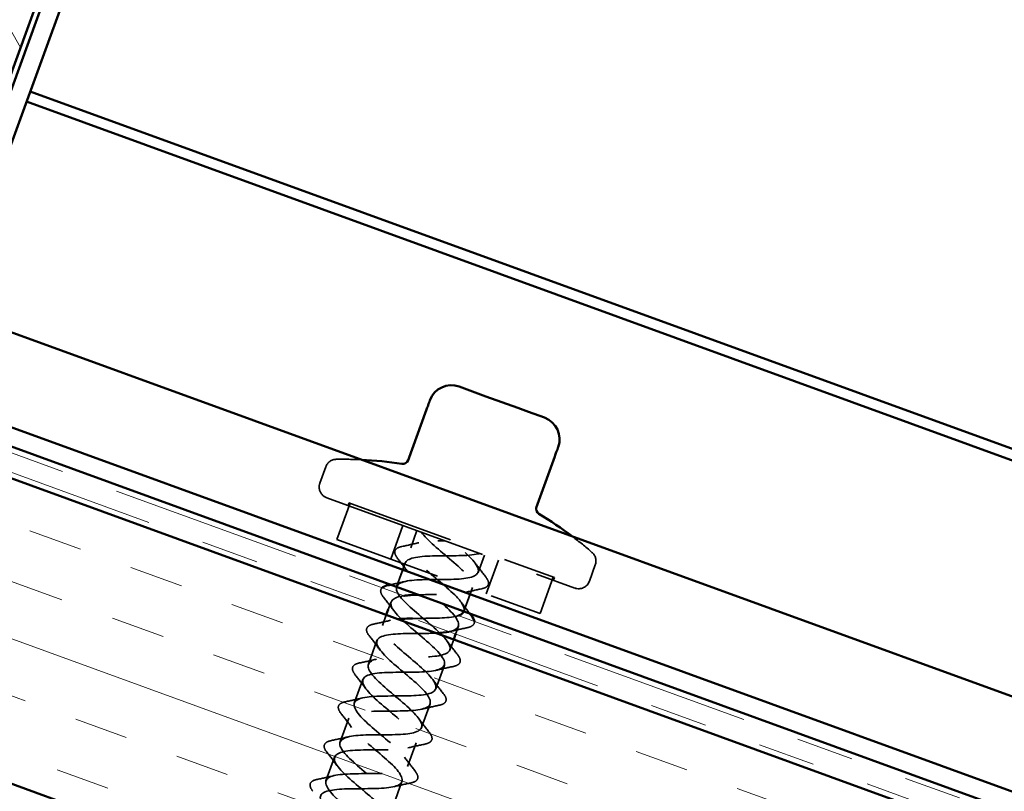
# Model space of a CAD drawing. Units: inches. Extents: x 0.6 to 33.4, y 0.6 to 21.4.
# Drawn here: x 18.7 to 20.4, y 8.8 to 10.1 of the extents above; entities that cross this region are included whole.
import ezdxf

# ---------------------------------------------------------------- set-up
doc = ezdxf.new("R2010")
doc.units = ezdxf.units.IN
doc.header["$LTSCALE"] = 2
doc.header["$MEASUREMENT"] = 0
doc.linetypes.add('DASHED', pattern=[0.2067, 0.1654, -0.0413])
doc.linetypes.add('DOUBLE_DASH_CHAIN', pattern=[1.2403, 0.6614, -0.0827, 0.1654, -0.0827, 0.1654, -0.0827])
for name, color, linetype, lineweight in [('Hatch (ANSI)', 7, 'Continuous', 18), ('Hidden (ANSI)', 7, 'DASHED', 35), ('Visible (ANSI)', 7, 'Continuous', 50)]:
    doc.layers.add(name, color=color, linetype=linetype, lineweight=lineweight)

msp = doc.modelspace()

# ---------------------------------------------------------------- hatches: boundary and pattern name
at = {"layer": 'Hatch (ANSI)'}
h = msp.add_hatch(dxfattribs=at)
h.set_pattern_fill('ANSI31', color=256, angle=255, style=0)
edge = h.paths.add_edge_path()
edge.add_line((18.42891, 9.48996), (17.60668, 9.78923))
edge.add_arc((17.62805, 9.84796), 0.0625, 160, 250, ccw=False)
edge.add_line((17.56932, 9.86934), (18.08594, 11.28875))
edge.add_arc((18.14467, 11.26737), 0.0625, 70, 160, ccw=False)
edge.add_line((18.16605, 11.3261), (18.98828, 11.02683))
edge.add_arc((18.9669, 10.9681), 0.0625, -20, 70, ccw=False)
edge.add_line((19.02564, 10.94673), (18.50901, 9.52732))
edge.add_arc((18.45028, 9.5487), 0.0625, 250, 340, ccw=False)
at = {"layer": 'Hatch (ANSI)', "true_color": 0x804000}
h = msp.add_hatch(dxfattribs=at)
h.set_pattern_fill('INSUL', color=36, scale=0.75, angle=340, style=0)
h.paths.add_polyline_path([(27.01044, 6.3112), (14.71108, 10.78781), (14.54007, 10.31796), (27.01044, 5.77912)])

# ---------------------------------------------------------------- linework, layer by layer
at = {"layer": 'Hidden (ANSI)', "ltscale": 0.02847}
for p, q in [((19.24525, 9.35726), (19.23499, 9.32907)), ((19.7151, 9.18625), (19.70484, 9.15806))]:
    msp.add_line(p, q, dxfattribs=at)
at = {"layer": 'Hidden (ANSI)', "ltscale": 0.873931}
msp.add_line((19.24694, 9.30343), (19.6792, 9.1461), dxfattribs=at)
at = {"layer": 'Hidden (ANSI)', "ltscale": 0.064184}
for p, q in [((19.28765, 9.29394), (19.26456, 9.23051)), ((19.64191, 9.16499), (19.61883, 9.10156))]:
    msp.add_line(p, q, dxfattribs=at)
at = {"layer": 'Hidden (ANSI)', "ltscale": 0.004662}
for p, q in [((19.28406, 9.28992), (19.28577, 9.29462)), ((19.64208, 9.15961), (19.64379, 9.16431))]:
    msp.add_line(p, q, dxfattribs=at)
at = {"layer": 'Hidden (ANSI)', "ltscale": 0.569855}
msp.add_line((19.28577, 9.29462), (19.64379, 9.16431), dxfattribs=at)
at = {"layer": 'Hidden (ANSI)', "ltscale": 0.059422}
for p, q in [((19.37991, 9.25504), (19.35853, 9.1963)), ((19.54623, 9.1945), (19.52486, 9.13577))]:
    msp.add_line(p, q, dxfattribs=at)
at = {"layer": 'Hidden (ANSI)', "ltscale": 0.030375}
for p, q in [((19.40434, 9.24614), (19.3934, 9.21607)), ((19.5218, 9.20339), (19.51086, 9.17332))]:
    msp.add_line(p, q, dxfattribs=at)
at = {"layer": 'Hidden (ANSI)', "ltscale": 0.563871}
msp.add_line((19.26456, 9.23051), (19.61883, 9.10156), dxfattribs=at)
at = {"layer": 'Hidden (ANSI)', "ltscale": 0.041803}
for p, q in [((19.38382, 9.18976), (19.36877, 9.14841)), ((19.50128, 9.14701), (19.48623, 9.10566)), ((19.33457, 9.05445), (19.31952, 9.0131)), ((19.45203, 9.01169), (19.43698, 8.97035)), ((19.30994, 8.98679), (19.29489, 8.94544)), ((19.42741, 8.94403), (19.41236, 8.90269)), ((19.28532, 8.91913), (19.27027, 8.87778)), ((19.40278, 8.87638), (19.38773, 8.83503)), ((19.26069, 8.85147), (19.24564, 8.81013)), ((19.37815, 8.80872), (19.36311, 8.76737))]:
    msp.add_line(p, q, dxfattribs=at)
at = {"layer": 'Hidden (ANSI)', "color": 5, "ltscale": 0.030375, "true_color": 0x0000ff}
for p, q in [((19.37954, 9.17801), (19.3686, 9.14794)), ((19.49701, 9.13526), (19.48606, 9.10519))]:
    msp.add_line(p, q, dxfattribs=at)
at = {"layer": 'Hidden (ANSI)', "ltscale": 0.013709}
for p, q in [((19.35919, 9.1221), (19.35424, 9.10848)), ((19.47666, 9.07935), (19.4717, 9.06573))]:
    msp.add_line(p, q, dxfattribs=at)
at = {"layer": 'Hidden (ANSI)', "ltscale": 0.018471}
for p, q in [((19.35081, 9.09908), (19.34415, 9.08076)), ((19.46828, 9.05633), (19.46161, 9.038))]:
    msp.add_line(p, q, dxfattribs=at)
at = {"layer": 'Hidden (ANSI)', "ltscale": 0.022858}
for centre, start, end in [((19.26404, 9.35042), 90.93835, 160), ((19.6963, 9.19309), 340, 49.06165)]:
    msp.add_arc(centre, 0.02, start, end, dxfattribs=at)
at = {"layer": 'Hidden (ANSI)', "ltscale": 0.041707}
for start, end in [(87.14812, 90.93835), (49.06165, 52.85188)]:
    msp.add_arc((19.27458, 8.7069), 0.6636, start, end, dxfattribs=at)
at = {"layer": 'Hidden (ANSI)', "ltscale": 0.029819}
for centre, start, end in [((19.25378, 9.32222), 160, 250), ((19.68604, 9.1649), 250, 340)]:
    msp.add_arc(centre, 0.02, start, end, dxfattribs=at)
at = {"layer": 'Hidden (ANSI)', "ltscale": 0.288181}
msp.add_open_spline([(19.41221, 9.24328), (19.42116, 9.22988), (19.4443, 9.21132), (19.46498, 9.19365), (19.48565, 9.17598), (19.50206, 9.15987), (19.5018, 9.14982), (19.50154, 9.13977), (19.48438, 9.13588), (19.4591, 9.13494), (19.44253, 9.13433), (19.42318, 9.13472), (19.40611, 9.13429)], degree=3, knots=[0, 0, 0, 0, 1.2474486, 1.2474486, 1.2474486, 2.4948973, 2.4948973, 2.4948973, 3.7423459, 3.7423459, 3.7423459, 4.5596727, 4.5596727, 4.5596727, 4.5596727], dxfattribs=at)
at = {"layer": 'Hidden (ANSI)', "ltscale": 0.002165}
for points in [[(19.41352, 9.24141), (19.41305, 9.24204), (19.41259, 9.24268), (19.41212, 9.24331)], [(19.51402, 9.20622), (19.51326, 9.20604), (19.51249, 9.20585), (19.51173, 9.20566)]]:
    msp.add_open_spline(points, degree=3, dxfattribs=at)
at = {"layer": 'Hidden (ANSI)', "ltscale": 1.149988}
msp.add_open_spline([(19.20807, 8.61895), (19.20817, 8.61895), (19.20827, 8.61896), (19.20837, 8.61896), (19.23257, 8.6203), (19.26469, 8.61875), (19.28651, 8.62095), (19.30834, 8.62314), (19.31848, 8.6296), (19.31259, 8.64188), (19.3067, 8.65416), (19.28548, 8.67203), (19.26436, 8.68986), (19.24324, 8.70769), (19.22406, 8.72481), (19.22097, 8.73607), (19.21789, 8.74734), (19.23138, 8.75257), (19.25498, 8.75412), (19.27858, 8.75567), (19.31078, 8.75409), (19.33331, 8.75603), (19.35585, 8.75797), (19.36727, 8.76396), (19.36243, 8.77586), (19.3576, 8.78776), (19.3371, 8.80536), (19.31594, 8.8232), (19.29479, 8.84105), (19.27479, 8.85847), (19.27063, 8.87012), (19.26646, 8.88178), (19.27869, 8.88747), (19.30166, 8.88925), (19.32462, 8.89104), (19.35684, 8.88945), (19.38004, 8.89115), (19.40324, 8.89285), (19.41593, 8.89837), (19.41216, 8.90988), (19.40839, 8.9214), (19.38868, 8.93871), (19.36753, 8.95655), (19.34638, 8.97439), (19.32562, 8.99209), (19.3204, 9.00413), (19.31517, 9.01617), (19.32613, 9.02233), (19.34841, 9.02436), (19.37069, 9.02639), (19.40286, 9.02482), (19.42669, 9.02629), (19.45052, 9.02776), (19.46446, 9.03283), (19.46177, 9.04395), (19.45908, 9.05507), (19.44021, 9.07208), (19.41912, 9.08989), (19.39803, 9.10771), (19.37655, 9.12567), (19.37028, 9.13809), (19.36402, 9.15052), (19.37368, 9.15714), (19.39524, 9.15943), (19.41679, 9.16173), (19.44887, 9.1602), (19.47328, 9.16146), (19.49769, 9.16271), (19.51285, 9.16733), (19.51125, 9.17806), (19.50973, 9.18834), (19.49321, 9.20407), (19.47327, 9.22105)], degree=3, knots=[-29.8669468, -29.8669468, -29.8669468, -29.8669468, -29.8617544, -29.8617544, -29.8617544, -28.6143058, -28.6143058, -28.6143058, -27.3668572, -27.3668572, -27.3668572, -26.1194085, -26.1194085, -26.1194085, -24.8719599, -24.8719599, -24.8719599, -23.6245113, -23.6245113, -23.6245113, -22.3770627, -22.3770627, -22.3770627, -21.129614, -21.129614, -21.129614, -19.8821654, -19.8821654, -19.8821654, -18.6347168, -18.6347168, -18.6347168, -17.3872681, -17.3872681, -17.3872681, -16.1398195, -16.1398195, -16.1398195, -14.8923709, -14.8923709, -14.8923709, -13.6449222, -13.6449222, -13.6449222, -12.3974736, -12.3974736, -12.3974736, -11.150025, -11.150025, -11.150025, -9.9025763, -9.9025763, -9.9025763, -8.6551277, -8.6551277, -8.6551277, -7.4076791, -7.4076791, -7.4076791, -6.1602304, -6.1602304, -6.1602304, -4.9127818, -4.9127818, -4.9127818, -3.6653332, -3.6653332, -3.6653332, -2.4178846, -2.4178846, -2.4178846, -1.2217305, -1.2217305, -1.2217305, -1.2217305], dxfattribs=at)
at = {"layer": 'Hidden (ANSI)', "ltscale": 0.076}
for points in [[(19.37062, 9.19768), (19.36745, 9.20171), (19.36566, 9.2053), (19.36558, 9.21152), (19.36735, 9.2141), (19.37249, 9.21698), (19.37508, 9.21784), (19.37819, 9.21849)], [(19.52406, 9.1654), (19.52723, 9.16138), (19.52902, 9.15778), (19.5291, 9.15156), (19.52732, 9.14898), (19.52218, 9.1461), (19.5196, 9.14524), (19.51649, 9.14459)], [(19.32137, 9.06237), (19.3182, 9.06639), (19.3164, 9.06999), (19.31633, 9.0762), (19.3181, 9.07879), (19.32324, 9.08166), (19.32583, 9.08253), (19.32894, 9.08317)], [(19.47481, 9.03008), (19.47798, 9.02606), (19.47977, 9.02246), (19.47985, 9.01625), (19.47807, 9.01366), (19.47293, 9.01079), (19.47035, 9.00992), (19.46723, 9.00928)], [(19.29674, 8.99471), (19.29357, 8.99873), (19.29178, 9.00233), (19.2917, 9.00854), (19.29348, 9.01113), (19.29862, 9.01401), (19.3012, 9.01487), (19.30432, 9.01552)], [(19.45018, 8.96243), (19.45335, 8.9584), (19.45515, 8.9548), (19.45522, 8.94859), (19.45345, 8.946), (19.44831, 8.94313), (19.44572, 8.94227), (19.44261, 8.94162)], [(19.27212, 8.92705), (19.26895, 8.93107), (19.26715, 8.93467), (19.26708, 8.94089), (19.26885, 8.94347), (19.27399, 8.94635), (19.27658, 8.94721), (19.27969, 8.94786)], [(19.42556, 8.89477), (19.42873, 8.89074), (19.43052, 8.88715), (19.4306, 8.88093), (19.42882, 8.87835), (19.42368, 8.87547), (19.4211, 8.87461), (19.41798, 8.87396)], [(19.24749, 8.85939), (19.24432, 8.86342), (19.24253, 8.86701), (19.24245, 8.87323), (19.24423, 8.87581), (19.24937, 8.87869), (19.25195, 8.87955), (19.25507, 8.8802)], [(19.40093, 8.82711), (19.4041, 8.82309), (19.4059, 8.81949), (19.40597, 8.81327), (19.4042, 8.81069), (19.39906, 8.80781), (19.39647, 8.80695), (19.39336, 8.8063)], [(19.22287, 8.79174), (19.2197, 8.79576), (19.2179, 8.79936), (19.21783, 8.80557), (19.2196, 8.80816), (19.22474, 8.81103), (19.22733, 8.81189), (19.23044, 8.81254)]]:
    msp.add_open_spline(points, degree=3, knots=[0, 0, 0, 0, 0.07810171, 0.07810171, 0.1536914, 0.1536914, 0.20215549, 0.20215549, 0.20215549, 0.20215549], dxfattribs=at)
at = {"layer": 'Hidden (ANSI)', "ltscale": 0.028699}
for points in [[(19.37819, 9.21849), (19.38804, 9.22054), (19.39786, 9.2227), (19.40757, 9.22507)], [(19.38889, 9.17375), (19.38298, 9.18182), (19.37684, 9.18978), (19.37062, 9.19768)], [(19.50578, 9.18933), (19.51169, 9.18126), (19.51783, 9.1733), (19.52406, 9.1654)], [(19.51649, 9.14459), (19.50664, 9.14254), (19.49682, 9.14039), (19.4871, 9.13801)], [(19.36427, 9.10609), (19.35836, 9.11416), (19.35222, 9.12212), (19.34599, 9.13002)], [(19.32894, 9.08317), (19.33879, 9.08522), (19.34861, 9.08738), (19.35832, 9.08976)], [(19.49186, 9.07693), (19.48201, 9.07488), (19.47219, 9.07273), (19.46248, 9.07035)], [(19.33964, 9.03844), (19.33373, 9.0465), (19.32759, 9.05447), (19.32137, 9.06237)], [(19.45653, 9.05401), (19.46244, 9.04595), (19.46858, 9.03798), (19.47481, 9.03008)], [(19.30432, 9.01552), (19.31416, 9.01757), (19.32399, 9.01972), (19.3337, 9.0221)], [(19.31502, 8.97078), (19.30911, 8.97884), (19.30297, 8.98681), (19.29674, 8.99471)], [(19.46723, 9.00928), (19.45739, 9.00722), (19.44756, 9.00507), (19.43785, 9.00269)], [(19.43191, 8.98636), (19.43782, 8.97829), (19.44396, 8.97033), (19.45018, 8.96243)], [(19.27969, 8.94786), (19.28954, 8.94991), (19.29936, 8.95206), (19.30907, 8.95444)], [(19.29039, 8.90312), (19.28448, 8.91119), (19.27834, 8.91915), (19.27212, 8.92705)], [(19.44261, 8.94162), (19.43276, 8.93957), (19.42294, 8.93741), (19.41323, 8.93503)], [(19.40728, 8.9187), (19.41319, 8.91063), (19.41933, 8.90267), (19.42556, 8.89477)], [(19.25507, 8.8802), (19.26491, 8.88225), (19.27474, 8.88441), (19.28445, 8.88678)], [(19.41798, 8.87396), (19.40814, 8.87191), (19.39831, 8.86975), (19.3886, 8.86738)], [(19.26577, 8.83546), (19.25986, 8.84353), (19.25372, 8.85149), (19.24749, 8.85939)], [(19.38266, 8.85104), (19.38857, 8.84297), (19.39471, 8.83501), (19.40093, 8.82711)], [(19.23044, 8.81254), (19.24029, 8.81459), (19.25011, 8.81675), (19.25982, 8.81913)], [(19.39336, 8.8063), (19.38351, 8.80425), (19.37369, 8.8021), (19.36398, 8.79972)]]:
    msp.add_open_spline(points, degree=3, dxfattribs=at)
at = {"layer": 'Hidden (ANSI)', "ltscale": 0.288214}
msp.add_open_spline([(19.48579, 9.10529), (19.48822, 9.11147), (19.48351, 9.12024), (19.47304, 9.13112), (19.45801, 9.14673), (19.43245, 9.16617), (19.41456, 9.18283), (19.39667, 9.19948), (19.38802, 9.21277), (19.39614, 9.21996), (19.40392, 9.22685), (19.42669, 9.22829), (19.45287, 9.22848)], degree=3, knots=[-5.7814031, -5.7814031, -5.7814031, -5.7814031, -4.9127818, -4.9127818, -4.9127818, -3.6653332, -3.6653332, -3.6653332, -2.4178846, -2.4178846, -2.4178846, -1.2217305, -1.2217305, -1.2217305, -1.2217305], dxfattribs=at)
at = {"layer": 'Hidden (ANSI)', "ltscale": 0.404025}
msp.add_open_spline([(19.51393, 9.20625), (19.49846, 9.20174), (19.4688, 9.2024), (19.44161, 9.20215), (19.41442, 9.20191), (19.39149, 9.20011), (19.38523, 9.19225), (19.37897, 9.18439), (19.38961, 9.17037), (19.40838, 9.1534), (19.42715, 9.13643), (19.45239, 9.1171), (19.46613, 9.10196), (19.47987, 9.08681), (19.48082, 9.07633), (19.46634, 9.07146), (19.46454, 9.07085), (19.46251, 9.07033), (19.46029, 9.06988)], degree=3, knots=[0, 0, 0, 0, 1.2474486, 1.2474486, 1.2474486, 2.4948973, 2.4948973, 2.4948973, 3.7423459, 3.7423459, 3.7423459, 4.9897945, 4.9897945, 4.9897945, 6.2372432, 6.2372432, 6.2372432, 6.3922684, 6.3922684, 6.3922684, 6.3922684], dxfattribs=at)
at = {"layer": 'Hidden (ANSI)', "ltscale": 0.024308}
for points in [[(19.35807, 9.15178), (19.36641, 9.15355), (19.37472, 9.1554), (19.38295, 9.15742)], [(19.48116, 9.12167), (19.48617, 9.11484), (19.49134, 9.10807), (19.49659, 9.10136)]]:
    msp.add_open_spline(points, degree=3, dxfattribs=at)
at = {"layer": 'Hidden (ANSI)', "ltscale": 1.265864}
msp.add_open_spline([(19.38149, 9.13261), (19.36146, 9.12981), (19.3541, 9.1224), (19.36202, 9.10942), (19.36999, 9.09638), (19.39256, 9.07803), (19.41343, 9.06029), (19.4343, 9.04255), (19.45167, 9.02609), (19.45252, 9.01564), (19.45337, 9.00519), (19.43739, 9.00086), (19.41261, 8.99974), (19.38783, 8.99862), (19.35586, 9.00011), (19.33482, 8.99763), (19.31377, 8.99515), (19.30499, 8.9882), (19.31195, 8.97553), (19.31891, 8.96285), (19.34085, 8.94473), (19.36186, 8.92694), (19.38288, 8.90914), (19.40116, 8.89235), (19.40311, 8.8815), (19.40506, 8.87065), (19.39029, 8.86588), (19.36607, 8.86456), (19.34184, 8.86323), (19.30973, 8.86478), (19.28793, 8.86257), (19.26614, 8.86036), (19.25606, 8.85389), (19.26198, 8.84159), (19.26791, 8.82929), (19.28917, 8.81141), (19.31029, 8.79359), (19.3314, 8.77576), (19.35055, 8.75865), (19.35359, 8.7474), (19.35663, 8.73616), (19.34309, 8.73094), (19.31946, 8.7294), (19.29583, 8.72786), (19.26364, 8.72944), (19.24113, 8.72749), (19.21863, 8.72554), (19.20726, 8.71953), (19.21214, 8.70761), (19.21702, 8.6957), (19.23754, 8.67809), (19.2587, 8.66024), (19.27986, 8.6424), (19.29982, 8.62499), (19.30394, 8.61335), (19.3079, 8.60214), (19.29666, 8.59647), (19.27529, 8.59448)], degree=3, knots=[4.996005, 4.996005, 4.996005, 4.996005, 6.2372432, 6.2372432, 6.2372432, 7.4846918, 7.4846918, 7.4846918, 8.7321404, 8.7321404, 8.7321404, 9.979589, 9.979589, 9.979589, 11.2270377, 11.2270377, 11.2270377, 12.4744863, 12.4744863, 12.4744863, 13.7219349, 13.7219349, 13.7219349, 14.9693836, 14.9693836, 14.9693836, 16.2168322, 16.2168322, 16.2168322, 17.4642808, 17.4642808, 17.4642808, 18.7117295, 18.7117295, 18.7117295, 19.9591781, 19.9591781, 19.9591781, 21.2066267, 21.2066267, 21.2066267, 22.4540754, 22.4540754, 22.4540754, 23.701524, 23.701524, 23.701524, 24.9489726, 24.9489726, 24.9489726, 26.1964213, 26.1964213, 26.1964213, 27.4438699, 27.4438699, 27.4438699, 28.6452163, 28.6452163, 28.6452163, 28.6452163], dxfattribs=at)
at = {"layer": 'Hidden (ANSI)', "ltscale": 0.049457}
msp.add_open_spline([(19.34599, 9.13002), (19.34282, 9.13405), (19.34103, 9.13764), (19.34097, 9.14296), (19.34184, 9.14489), (19.34347, 9.14645)], degree=3, knots=[0, 0, 0, 0, 0.07810171, 0.07810171, 0.13152793, 0.13152793, 0.13152793, 0.13152793], dxfattribs=at)
at = {"layer": 'Hidden (ANSI)', "ltscale": 0.088163}
msp.add_open_spline([(19.39659, 9.09306), (19.40098, 9.09314), (19.40548, 9.09318), (19.41005, 9.0932), (19.43638, 9.09328), (19.46308, 9.09324), (19.47658, 9.098)], degree=3, knots=[-7.6139989, -7.6139989, -7.6139989, -7.6139989, -7.4076791, -7.4076791, -7.4076791, -6.2177355, -6.2177355, -6.2177355, -6.2177355], dxfattribs=at)
at = {"layer": 'Hidden (ANSI)', "ltscale": 1.071387}
msp.add_open_spline([(18.94497, 7.61956), (18.94568, 7.62945), (18.92966, 7.64542), (18.90908, 7.66305), (18.8885, 7.68068), (18.86514, 7.69932), (18.8558, 7.71286), (18.84647, 7.7264), (18.85209, 7.7345), (18.87119, 7.73769), (18.89028, 7.74088), (18.92166, 7.7396), (18.94758, 7.74031), (18.97349, 7.74102), (18.99226, 7.74433), (18.99408, 7.75381), (18.99591, 7.76328), (18.9809, 7.77889), (18.96059, 7.79642), (18.94028, 7.81396), (18.91643, 7.83278), (18.90614, 7.84666), (18.89585, 7.86055), (18.90015, 7.86913), (18.91837, 7.87264), (18.9366, 7.87614), (18.96763, 7.87499), (18.99394, 7.87556), (19.02025, 7.87612), (19.04012, 7.87903), (19.04307, 7.8881), (19.04602, 7.89717), (19.03206, 7.91239), (19.01207, 7.92981), (18.99207, 7.94723), (18.96778, 7.96621), (18.95658, 7.98043), (18.94537, 7.99465), (18.94834, 8.00371), (18.96566, 8.00755), (18.98298, 8.01138), (19.01361, 8.01038), (19.04026, 8.01082), (19.06692, 8.01125), (19.08787, 8.01377), (19.09193, 8.02243), (19.096, 8.0311), (19.08313, 8.04592), (19.06351, 8.06321), (19.04388, 8.08049), (19.01921, 8.09961), (19.00712, 8.11415), (18.99502, 8.1287), (18.99666, 8.13824), (19.01305, 8.14242), (19.02944, 8.1466), (19.0596, 8.14576), (19.08655, 8.14609), (19.11351, 8.14642), (19.13549, 8.14856), (19.14067, 8.15682), (19.14586, 8.16507), (19.13412, 8.17949), (19.1149, 8.19662), (19.09569, 8.21375), (19.0707, 8.23299), (19.05775, 8.24785), (19.0448, 8.2627), (19.04511, 8.27273), (19.06054, 8.27725), (19.07597, 8.28178), (19.10561, 8.28113), (19.13281, 8.28137), (19.16001, 8.28162), (19.18299, 8.2834), (19.18929, 8.29124), (19.19559, 8.29909), (19.185, 8.31309), (19.16625, 8.33005), (19.1475, 8.34702), (19.12225, 8.36635), (19.10848, 8.3815), (19.09471, 8.39666), (19.0937, 8.40717), (19.10814, 8.41205), (19.12259, 8.41693), (19.15165, 8.4165), (19.17905, 8.41667), (19.20644, 8.41684), (19.23037, 8.41827), (19.23778, 8.42571), (19.2452, 8.43316), (19.23579, 8.44672), (19.21755, 8.4635), (19.19931, 8.48028), (19.17385, 8.49969), (19.15929, 8.51513), (19.14474, 8.53057), (19.14242, 8.54155), (19.15585, 8.54681), (19.16929, 8.55206), (19.19772, 8.55185), (19.22526, 8.55197), (19.2528, 8.55208), (19.27764, 8.55319), (19.28615, 8.56023), (19.29467, 8.56727), (19.28647, 8.5804), (19.26878, 8.59698), (19.2511, 8.61355), (19.2255, 8.63301), (19.2102, 8.64872), (19.19489, 8.66444), (19.19127, 8.67589), (19.20368, 8.68152), (19.21608, 8.68715), (19.24383, 8.68719), (19.27146, 8.68727), (19.2991, 8.68736), (19.3248, 8.68814), (19.3344, 8.69479), (19.34401, 8.70143), (19.33704, 8.71411), (19.31996, 8.73047), (19.30287, 8.74683), (19.27719, 8.76632), (19.26118, 8.78229), (19.24516, 8.79826), (19.24026, 8.81019), (19.25161, 8.81619), (19.26297, 8.8222), (19.28998, 8.82251), (19.31766, 8.82258), (19.34534, 8.82265), (19.37185, 8.82314), (19.38253, 8.82939), (19.39321, 8.83565), (19.3875, 8.84787), (19.37106, 8.86399), (19.35462, 8.88012), (19.32892, 8.89961), (19.31223, 8.91583), (19.29555, 8.93204), (19.28938, 8.94443), (19.29967, 8.95082), (19.30996, 8.95722), (19.33618, 8.95782), (19.36385, 8.95789), (19.39152, 8.95796), (19.4188, 8.95817), (19.43055, 8.96404), (19.44229, 8.96991), (19.43785, 8.98166), (19.42209, 8.99754), (19.40633, 9.01342), (19.38067, 9.0329), (19.36336, 9.04934), (19.34605, 9.06578), (19.33864, 9.07862), (19.34784, 9.08541), (19.35231, 9.0887), (19.36058, 9.09061), (19.37106, 9.09171)], degree=3, knots=[-74.7699052, -74.7699052, -74.7699052, -74.7699052, -73.5224565, -73.5224565, -73.5224565, -72.2750079, -72.2750079, -72.2750079, -71.0275593, -71.0275593, -71.0275593, -69.7801106, -69.7801106, -69.7801106, -68.532662, -68.532662, -68.532662, -67.2852134, -67.2852134, -67.2852134, -66.0377647, -66.0377647, -66.0377647, -64.7903161, -64.7903161, -64.7903161, -63.5428675, -63.5428675, -63.5428675, -62.2954188, -62.2954188, -62.2954188, -61.0479702, -61.0479702, -61.0479702, -59.8005216, -59.8005216, -59.8005216, -58.553073, -58.553073, -58.553073, -57.3056243, -57.3056243, -57.3056243, -56.0581757, -56.0581757, -56.0581757, -54.8107271, -54.8107271, -54.8107271, -53.5632784, -53.5632784, -53.5632784, -52.3158298, -52.3158298, -52.3158298, -51.0683812, -51.0683812, -51.0683812, -49.8209325, -49.8209325, -49.8209325, -48.5734839, -48.5734839, -48.5734839, -47.3260353, -47.3260353, -47.3260353, -46.0785866, -46.0785866, -46.0785866, -44.831138, -44.831138, -44.831138, -43.5836894, -43.5836894, -43.5836894, -42.3362407, -42.3362407, -42.3362407, -41.0887921, -41.0887921, -41.0887921, -39.8413435, -39.8413435, -39.8413435, -38.5938949, -38.5938949, -38.5938949, -37.3464462, -37.3464462, -37.3464462, -36.0989976, -36.0989976, -36.0989976, -34.851549, -34.851549, -34.851549, -33.6041003, -33.6041003, -33.6041003, -32.3566517, -32.3566517, -32.3566517, -31.1092031, -31.1092031, -31.1092031, -29.8617544, -29.8617544, -29.8617544, -28.6143058, -28.6143058, -28.6143058, -27.3668572, -27.3668572, -27.3668572, -26.1194085, -26.1194085, -26.1194085, -24.8719599, -24.8719599, -24.8719599, -23.6245113, -23.6245113, -23.6245113, -22.3770627, -22.3770627, -22.3770627, -21.129614, -21.129614, -21.129614, -19.8821654, -19.8821654, -19.8821654, -18.6347168, -18.6347168, -18.6347168, -17.3872681, -17.3872681, -17.3872681, -16.1398195, -16.1398195, -16.1398195, -14.8923709, -14.8923709, -14.8923709, -13.6449222, -13.6449222, -13.6449222, -12.3974736, -12.3974736, -12.3974736, -11.150025, -11.150025, -11.150025, -9.9025763, -9.9025763, -9.9025763, -8.6551277, -8.6551277, -8.6551277, -8.0503312, -8.0503312, -8.0503312, -8.0503312], dxfattribs=at)
at = {"layer": 'Hidden (ANSI)', "ltscale": 0.049402}
msp.add_open_spline([(19.50438, 9.08788), (19.50441, 9.08757), (19.50443, 9.08727), (19.50447, 9.08391), (19.5027, 9.08132), (19.49756, 9.07844), (19.49497, 9.07758), (19.49186, 9.07693)], degree=3, knots=[0.07059624, 0.07059624, 0.07059624, 0.07059624, 0.07810171, 0.07810171, 0.1536914, 0.1536914, 0.20215549, 0.20215549, 0.20215549, 0.20215549], dxfattribs=at)
at = {"layer": 'Hidden (ANSI)', "ltscale": 1.091019}
msp.add_open_spline([(19.43763, 9.06748), (19.42466, 9.06687), (19.40978, 9.06695), (19.39538, 9.06686), (19.36799, 9.06669), (19.3441, 9.06524), (19.33673, 9.05778), (19.32936, 9.05032), (19.33882, 9.03674), (19.35708, 9.01995), (19.37534, 9.00316), (19.40079, 8.98376), (19.41532, 8.96833), (19.42984, 8.9529), (19.43211, 8.94193), (19.41863, 8.9367), (19.40515, 8.93146), (19.3767, 8.93168), (19.34916, 8.93156), (19.32162, 8.93144), (19.29682, 8.93033), (19.28836, 8.92327), (19.27989, 8.91621), (19.28814, 8.90306), (19.30584, 8.88648), (19.32355, 8.86989), (19.34915, 8.85043), (19.36442, 8.83473), (19.3797, 8.81903), (19.38326, 8.80759), (19.37081, 8.80198), (19.35837, 8.79637), (19.33059, 8.79634), (19.30296, 8.79626), (19.27532, 8.79617), (19.24966, 8.79537), (19.2401, 8.78871), (19.23054, 8.78205), (19.23756, 8.76935), (19.25467, 8.75298), (19.27178, 8.73661), (19.29746, 8.71713), (19.31344, 8.70117), (19.32943, 8.68521), (19.33428, 8.6733), (19.32288, 8.66731), (19.31148, 8.66132), (19.28444, 8.66102), (19.25676, 8.66095), (19.22909, 8.66088), (19.2026, 8.66038), (19.19197, 8.65411), (19.18133, 8.64784), (19.18709, 8.6356), (19.20356, 8.61946), (19.22003, 8.60333), (19.24573, 8.58383), (19.26239, 8.56763), (19.27904, 8.55142), (19.28516, 8.53906), (19.27483, 8.53268), (19.2645, 8.52629), (19.23824, 8.52571), (19.21057, 8.52564), (19.1829, 8.52557), (19.15565, 8.52535), (19.14395, 8.51946), (19.13225, 8.51358), (19.13674, 8.5018), (19.15253, 8.48592), (19.16832, 8.47003), (19.19398, 8.45055), (19.21126, 8.43412), (19.22855, 8.41768), (19.23591, 8.40486), (19.22666, 8.39809), (19.21741, 8.39131), (19.19198, 8.39042), (19.16437, 8.39033), (19.13676, 8.39024), (19.10879, 8.39028), (19.09605, 8.38478), (19.08331, 8.37927), (19.08651, 8.36797), (19.10157, 8.35234), (19.11664, 8.33672), (19.1422, 8.31727), (19.16007, 8.30063), (19.17794, 8.28398), (19.18653, 8.27071), (19.17837, 8.26354), (19.17021, 8.25637), (19.14567, 8.25516), (19.11817, 8.25503), (19.09067, 8.2549), (19.06203, 8.25518), (19.04826, 8.25005), (19.0345, 8.24492), (19.03639, 8.23409), (19.0507, 8.21874), (19.06501, 8.20339), (19.0904, 8.184), (19.10881, 8.16716), (19.12722, 8.15032), (19.13702, 8.13661), (19.12996, 8.12904), (19.12291, 8.12147), (19.09929, 8.11992), (19.07195, 8.11973), (19.04461, 8.11954), (19.01535, 8.12005), (19.00059, 8.11528), (18.98582, 8.11051), (18.9864, 8.10016), (18.99991, 8.0851), (19.01342, 8.07004), (19.0386, 8.05074), (19.0575, 8.03372), (19.0764, 8.01669), (19.08737, 8.00256), (19.08143, 7.99458), (19.07549, 7.9866), (19.05283, 7.98471), (19.02571, 7.98444), (18.99858, 7.98417), (18.96876, 7.98488), (18.95302, 7.98047), (18.93728, 7.97606), (18.93654, 7.96619), (18.94921, 7.95143), (18.96189, 7.93668), (18.98679, 7.91747), (19.00614, 7.90029), (19.02549, 7.88311), (19.0376, 7.86856), (19.03277, 7.86017), (19.02795, 7.85179), (19.0063, 7.84952), (18.97944, 7.84916), (18.95257, 7.8488), (18.92226, 7.84969), (18.90556, 7.84562), (18.88887, 7.84156), (18.8868, 7.83217), (18.89861, 7.81773), (18.91042, 7.80329), (18.93497, 7.78421), (18.95472, 7.76688), (18.97448, 7.74955), (18.9877, 7.7346), (18.98399, 7.7258), (18.98029, 7.71701), (18.95969, 7.71437), (18.93314, 7.71389), (18.90659, 7.71341), (18.87582, 7.71447), (18.85821, 7.71074), (18.84059, 7.70701), (18.83719, 7.6981), (18.8481, 7.68399), (18.85901, 7.66988), (18.88317, 7.65095), (18.90327, 7.63349), (18.92213, 7.61711), (18.93606, 7.60252), (18.9354, 7.59325)], degree=3, knots=[6.8286007, 6.8286007, 6.8286007, 6.8286007, 7.4846918, 7.4846918, 7.4846918, 8.7321404, 8.7321404, 8.7321404, 9.979589, 9.979589, 9.979589, 11.2270377, 11.2270377, 11.2270377, 12.4744863, 12.4744863, 12.4744863, 13.7219349, 13.7219349, 13.7219349, 14.9693836, 14.9693836, 14.9693836, 16.2168322, 16.2168322, 16.2168322, 17.4642808, 17.4642808, 17.4642808, 18.7117295, 18.7117295, 18.7117295, 19.9591781, 19.9591781, 19.9591781, 21.2066267, 21.2066267, 21.2066267, 22.4540754, 22.4540754, 22.4540754, 23.701524, 23.701524, 23.701524, 24.9489726, 24.9489726, 24.9489726, 26.1964213, 26.1964213, 26.1964213, 27.4438699, 27.4438699, 27.4438699, 28.6913185, 28.6913185, 28.6913185, 29.9387671, 29.9387671, 29.9387671, 31.1862158, 31.1862158, 31.1862158, 32.4336644, 32.4336644, 32.4336644, 33.681113, 33.681113, 33.681113, 34.9285617, 34.9285617, 34.9285617, 36.1760103, 36.1760103, 36.1760103, 37.4234589, 37.4234589, 37.4234589, 38.6709076, 38.6709076, 38.6709076, 39.9183562, 39.9183562, 39.9183562, 41.1658048, 41.1658048, 41.1658048, 42.4132535, 42.4132535, 42.4132535, 43.6607021, 43.6607021, 43.6607021, 44.9081507, 44.9081507, 44.9081507, 46.1555993, 46.1555993, 46.1555993, 47.403048, 47.403048, 47.403048, 48.6504966, 48.6504966, 48.6504966, 49.8979452, 49.8979452, 49.8979452, 51.1453939, 51.1453939, 51.1453939, 52.3928425, 52.3928425, 52.3928425, 53.6402911, 53.6402911, 53.6402911, 54.8877398, 54.8877398, 54.8877398, 56.1351884, 56.1351884, 56.1351884, 57.382637, 57.382637, 57.382637, 58.6300857, 58.6300857, 58.6300857, 59.8775343, 59.8775343, 59.8775343, 61.1249829, 61.1249829, 61.1249829, 62.3724316, 62.3724316, 62.3724316, 63.6198802, 63.6198802, 63.6198802, 64.8673288, 64.8673288, 64.8673288, 66.1147774, 66.1147774, 66.1147774, 67.3622261, 67.3622261, 67.3622261, 68.6096747, 68.6096747, 68.6096747, 69.8571233, 69.8571233, 69.8571233, 71.104572, 71.104572, 71.104572, 72.3520206, 72.3520206, 72.3520206, 73.5994692, 73.5994692, 73.5994692, 74.7699052, 74.7699052, 74.7699052, 74.7699052], dxfattribs=at)
at = {"layer": 'Visible (ANSI)', "color": 1, "true_color": 0xff0000}
for p, q in [((18.48934, 9.44403), (19.04888, 10.98136)), ((19.07895, 10.97042), (18.51941, 9.43308))]:
    msp.add_line(p, q, dxfattribs=at)
at = {"layer": 'Visible (ANSI)'}
for p, q in [((19.02564, 10.94673), (18.50901, 9.52732)), ((19.4781, 9.49705), (19.50587, 9.48694)), ((19.52457, 9.48013), (19.50587, 9.48694)), ((19.52457, 9.48013), (19.58011, 9.45992)), ((19.5988, 9.45311), (19.58011, 9.45992)), ((19.42095, 9.45696), (19.3882, 9.36698)), ((19.5988, 9.45311), (19.62657, 9.44301)), ((19.61184, 9.28558), (19.64459, 9.37556)), ((19.35424, 9.10848), (19.35081, 9.09908)), ((19.4717, 9.06573), (19.46828, 9.05633))]:
    msp.add_line(p, q, dxfattribs=at)
at = {"layer": 'Visible (ANSI)', "color": 5, "true_color": 0x0000ff}
for p, q in [((14.73981, 10.86674), (27.01044, 6.4006)), ((27.01044, 6.36654), (14.72887, 10.83667)), ((27.01044, 6.9978), (18.72999, 10.01164)), ((27.01044, 6.97778), (18.72355, 9.99396)), ((27.01044, 6.56608), (18.59123, 9.63042))]:
    msp.add_line(p, q, dxfattribs=at)
at = {"layer": 'Visible (ANSI)', "color": 30, "linetype": 'DOUBLE_DASH_CHAIN', "lineweight": 18, "ltscale": 0.250965, "true_color": 0xff8000}
msp.add_line((27.01044, 6.3559), (14.72545, 10.82727), dxfattribs=at)
at = {"layer": 'Visible (ANSI)', "color": 30, "linetype": 'DOUBLE_DASH_CHAIN', "lineweight": 18, "ltscale": 0.251189, "true_color": 0xff8000}
msp.add_line((14.7145, 10.7972), (27.01044, 6.32185), dxfattribs=at)
at = {"layer": 'Visible (ANSI)', "color": 36, "true_color": 0x804000}
for p, q in [((14.71108, 10.78781), (27.01044, 6.3112)), ((14.54007, 10.31796), (27.01044, 5.77912))]:
    msp.add_line(p, q, dxfattribs=at)
at = {"layer": 'Visible (ANSI)'}
for centre, radius, start, end in [((19.46442, 9.45946), 0.04, 70, 160), ((19.61289, 9.40542), 0.04, 340, 70), ((19.27458, 8.7069), 0.6636, 81.04077, 87.14812), ((19.37948, 9.37228), 0.01, 261.04077, 340), ((19.62193, 9.28404), 0.01, 160, 238.95923), ((19.27458, 8.7069), 0.6636, 52.85188, 58.95923)]:
    msp.add_arc(centre, radius, start, end, dxfattribs=at)
for points, degree in [([(19.42683, 9.47314), (19.42683, 9.47314), (19.42095, 9.45696)], 2), ([(19.64459, 9.37556), (19.65048, 9.39174), (19.65048, 9.39174)], 2), ([(19.35357, 9.15083), (19.35507, 9.15114), (19.35657, 9.15146), (19.35807, 9.15178)], 3), ([(19.49659, 9.10136), (19.49754, 9.10015), (19.49848, 9.09895), (19.49943, 9.09774)], 3), ([(19.49943, 9.09774), (19.5023, 9.0941), (19.50404, 9.09082), (19.50438, 9.08788)], 3), ([(19.37106, 9.09171), (19.37862, 9.09251), (19.38733, 9.09289), (19.39659, 9.09306)], 3), ([(19.46029, 9.06988), (19.45404, 9.0686), (19.44626, 9.06789), (19.43763, 9.06748)], 3)]:
    msp.add_open_spline(points, degree=degree, dxfattribs=at)
for points, knots in [([(19.34347, 9.14645), (19.34414, 9.1471), (19.34494, 9.14768), (19.34787, 9.14932), (19.35046, 9.15018), (19.35357, 9.15083)], [0.131527933, 0.131527933, 0.131527933, 0.131527933, 0.153691398, 0.153691398, 0.202155486, 0.202155486, 0.202155486, 0.202155486]), ([(19.40611, 9.13429), (19.39712, 9.13407), (19.38877, 9.13361), (19.38179, 9.13265), (19.38169, 9.13264), (19.38159, 9.13263), (19.38149, 9.13261)], [4.55967267, 4.55967267, 4.55967267, 4.55967267, 4.98979452, 4.98979452, 4.98979452, 4.99600498, 4.99600498, 4.99600498, 4.99600498]), ([(19.47658, 9.098), (19.47723, 9.09823), (19.47785, 9.09847), (19.47844, 9.09873), (19.48232, 9.10039), (19.48474, 9.10259), (19.48579, 9.10529)], [-6.21773546, -6.21773546, -6.21773546, -6.21773546, -6.16023045, -6.16023045, -6.16023045, -5.78140315, -5.78140315, -5.78140315, -5.78140315])]:
    msp.add_open_spline(points, degree=3, knots=knots, dxfattribs=at)

doc.saveas('drawing.dxf')
